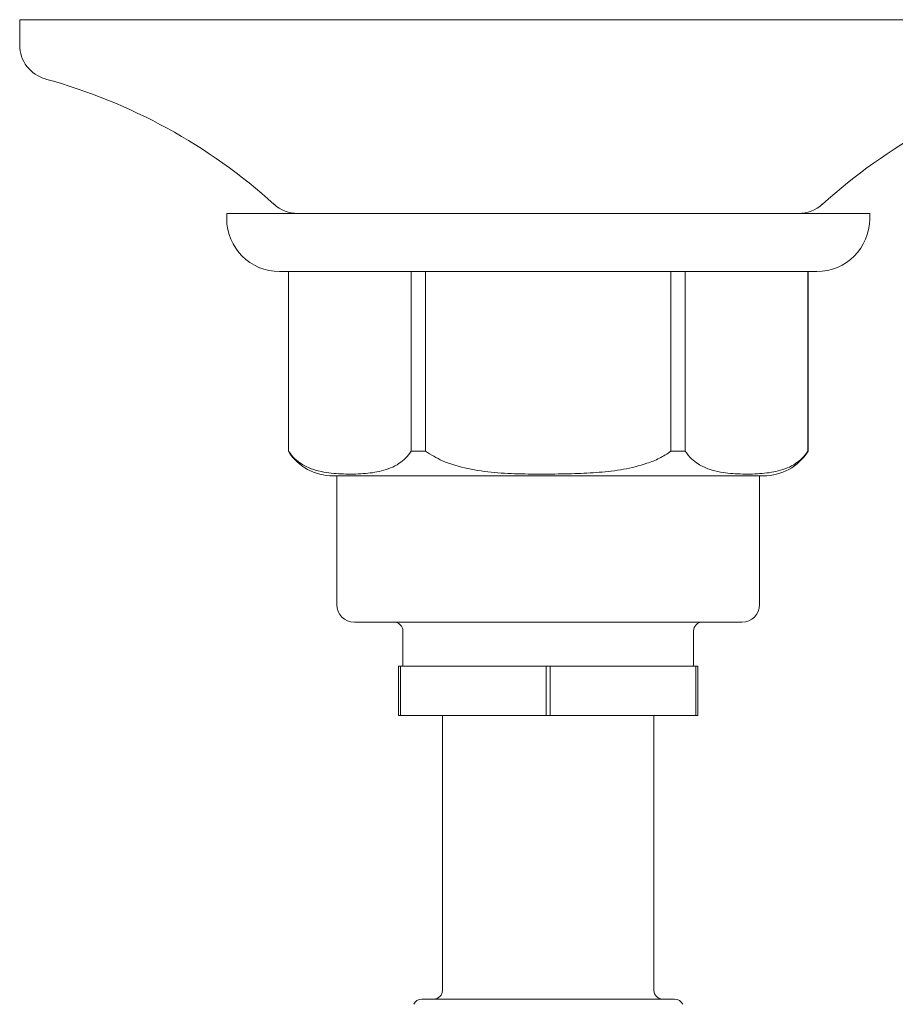
# Model space of a CAD drawing. Units: inches. Extents: x 14.9 to 29, y 14.7 to 28.4.
# Drawn here: x 16.5 to 18.5, y 24.7 to 26.9 of the extents above; entities that cross this region are included whole.
import ezdxf

# ---------------------------------------------------------------- set-up
doc = ezdxf.new("R2010")
doc.units = ezdxf.units.IN
doc.header["$MEASUREMENT"] = 0
doc.layers.add('WATERWORKS FITTINGS', color=7, linetype='Continuous', lineweight=9)

# ---------------------------------------------------------------- blocks, each defined once
blk = doc.blocks.new('HGVCAE TOP')
at = {"layer": 'WATERWORKS FITTINGS', "color": 7, "ltscale": 2}
for p, q in [((-1.1811, 0), (-1.1811, -0.0566)), ((1.1811, 0), (-1.1811, 0)), ((-0.7185, -0.4331), (-0.7185, -0.4449)), ((0.7185, -0.4331), (-0.7185, -0.4331)), ((0.7185, -0.4449), (0.7185, -0.4331)), ((-0.5807, -0.563), (-0.5807, -0.9646)), ((-0.5804, -0.9646), (-0.5804, -0.563)), ((-0.3061, -0.563), (-0.3061, -0.9646)), ((-0.2744, -0.9646), (-0.2744, -0.563)), ((0.2744, -0.563), (0.2744, -0.9646)), ((0.3061, -0.9646), (0.3061, -0.563)), ((0.5804, -0.563), (0.5804, -0.9646)), ((0.5807, -0.9646), (0.5807, -0.563)), ((-0.5804, -0.9646), (-0.5807, -0.9646)), ((-0.2744, -0.9646), (-0.3061, -0.9646)), ((0.3061, -0.9646), (0.2744, -0.9646)), ((0.5807, -0.9646), (0.5804, -0.9646)), ((-0.4724, -1.0197), (-0.4724, -1.3071)), ((0.4724, -1.3071), (0.4724, -1.0197)), ((-0.3248, -1.3661), (-0.3248, -1.4449)), ((0.3248, -1.4449), (0.3248, -1.3661)), ((-0.3346, -1.4449), (-0.3346, -1.5551)), ((-0.3302, -1.4449), (-0.3346, -1.4449)), ((-0.3302, -1.5551), (-0.3302, -1.4449)), ((-0.3302, -1.4449), (-0.0045, -1.4449)), ((0.0045, -1.4449), (-0.0045, -1.4449)), ((-0.0045, -1.4449), (-0.0045, -1.5551)), ((0.0045, -1.5551), (0.0045, -1.4449)), ((0.0045, -1.4449), (0.3302, -1.4449)), ((0.3302, -1.4449), (0.3302, -1.5551)), ((0.3346, -1.4449), (0.3302, -1.4449)), ((0.3346, -1.5551), (0.3346, -1.4449)), ((-0.3346, -1.5551), (-0.3302, -1.5551)), ((-0.0045, -1.5551), (-0.3302, -1.5551)), ((-0.2362, -1.5551), (-0.2362, -2.1693)), ((-0.0045, -1.5551), (0.0045, -1.5551)), ((0.3302, -1.5551), (0.0045, -1.5551)), ((0.2362, -1.5551), (0.2362, -2.1693)), ((0.3302, -1.5551), (0.3346, -1.5551)), ((0.2826, -2.189), (-0.2826, -2.189))]:
    blk.add_line(p, q, dxfattribs=at)
at = {"layer": 'WATERWORKS FITTINGS', "color": 7, "ltscale": 4}
for centre, radius, start, end in [((-1.1024, -0.0566), 0.0787, 180, 254.6193), ((-1.4574, -1.3473), 1.2598, 47.8844, 74.6193), ((1.4574, -1.3473), 1.2598, 105.3807, 132.1156), ((-0.5597, -0.3543), 0.0787, 227.8844, 270), ((0.5597, -0.3543), 0.0787, 270, 312.1156), ((-0.6004, -0.4449), 0.1181, 180, 270), ((0.6004, -0.4449), 0.1181, 270, 0), ((-0.4808, -0.9016), 0.1181, 212.231, 270), ((0.4808, -0.9016), 0.1181, 270, 327.769), ((-0.4331, -1.3071), 0.0394, 180, 270), ((0.4331, -1.3071), 0.0394, 270, 0), ((-0.3445, -1.3661), 0.0197, 0, 90), ((0.3445, -1.3661), 0.0197, 90, 180), ((-0.2559, -2.1693), 0.0197, 270.0002, 0), ((0.2559, -2.1693), 0.0197, 180, 269.9998), ((-0.2826, -2.2087), 0.0197, 90, 155.3764), ((0.2826, -2.2087), 0.0197, 24.6236, 90)]:
    blk.add_arc(centre, radius, start, end, dxfattribs=at)
at = {"layer": 'WATERWORKS FITTINGS', "color": 7, "ltscale": 2}
for points, knots in [([(-0.6004, -0.563), (-0.5995, -0.563), (-0.5978, -0.563), (-0.5834, -0.563), (-0.5615, -0.563), (-0.534, -0.563), (-0.5032, -0.563), (-0.4669, -0.563), (-0.4253, -0.563), (-0.3792, -0.563), (-0.3295, -0.563), (-0.2767, -0.563), (-0.2162, -0.563), (-0.1483, -0.563), (-0.074, -0.563), (-0.0244, -0.563), (0, -0.563)], [0, 0, 0, 0, 0.0776396, 0.1576766, 0.2399514, 0.3042901, 0.3686069, 0.4343147, 0.5, 0.5657078, 0.6313931, 0.6957319, 0.7600487, 0.8423429, 0.9223752, 1, 1, 1, 1]), ([(0, -0.563), (0.0244, -0.563), (0.074, -0.563), (0.1483, -0.563), (0.2162, -0.563), (0.2767, -0.563), (0.3295, -0.563), (0.3792, -0.563), (0.4253, -0.563), (0.4669, -0.563), (0.5032, -0.563), (0.534, -0.563), (0.5616, -0.563), (0.5834, -0.563), (0.5978, -0.563), (0.5995, -0.563), (0.6004, -0.563)], [0, 0, 0, 0, 0.077635, 0.157677, 0.239951, 0.30429, 0.368607, 0.434315, 0.5, 0.565708, 0.631393, 0.695732, 0.760049, 0.842343, 0.92238, 1, 1, 1, 1]), ([(-0.3061, -0.9646), (-0.3102, -0.97), (-0.3186, -0.981), (-0.3343, -0.9931), (-0.3523, -1.0026), (-0.3793, -1.011), (-0.4144, -1.0154), (-0.4574, -1.016), (-0.4951, -1.0131), (-0.5266, -1.0057), (-0.5485, -0.9956), (-0.5667, -0.9822), (-0.5758, -0.9705), (-0.5804, -0.9646)], [0, 0, 0, 0, 0.052413, 0.106319, 0.177603, 0.248983, 0.395141, 0.549797, 0.704923, 0.794885, 0.885742, 0.942186, 1, 1, 1, 1]), ([(0.2744, -0.9646), (0.266, -0.9701), (0.2491, -0.9811), (0.2133, -0.9948), (0.1682, -1.0059), (0.1139, -1.0122), (0.0578, -1.0149), (-0.0002, -1.0157), (-0.0602, -1.0155), (-0.1203, -1.013), (-0.1795, -1.0044), (-0.2325, -0.99), (-0.2619, -0.9721), (-0.2744, -0.9646)], [0, 0, 0, 0, 0.053065, 0.106287, 0.202176, 0.298624, 0.395062, 0.499913, 0.606005, 0.712613, 0.818245, 0.922997, 1, 1, 1, 1]), ([(0.5804, -0.9646), (0.5763, -0.97), (0.5679, -0.981), (0.5521, -0.9931), (0.5342, -1.0026), (0.5072, -1.011), (0.4721, -1.0154), (0.4291, -1.016), (0.3914, -1.0131), (0.3599, -1.0057), (0.338, -0.9956), (0.3197, -0.9822), (0.3107, -0.9705), (0.3061, -0.9646)], [0, 0, 0, 0, 0.052413, 0.106319, 0.177603, 0.248983, 0.395141, 0.549797, 0.704923, 0.794885, 0.885742, 0.942186, 1, 1, 1, 1]), ([(-0.4808, -1.0197), (-0.4801, -1.0197), (-0.4787, -1.0197), (-0.4672, -1.0197), (-0.4497, -1.0197), (-0.4276, -1.0197), (-0.4029, -1.0197), (-0.3739, -1.0197), (-0.3406, -1.0197), (-0.3037, -1.0197), (-0.2638, -1.0197), (-0.2215, -1.0197), (-0.1732, -1.0197), (-0.1187, -1.0197), (-0.0592, -1.0197), (-0.0195, -1.0197), (0, -1.0197)], [0, 0, 0, 0, 0.077642, 0.157679, 0.239951, 0.304293, 0.368607, 0.434317, 0.5, 0.565711, 0.631393, 0.695735, 0.760049, 0.842345, 0.922376, 1, 1, 1, 1]), ([(0, -1.0197), (0.0195, -1.0197), (0.0592, -1.0197), (0.1187, -1.0197), (0.1732, -1.0197), (0.2216, -1.0197), (0.2638, -1.0197), (0.3037, -1.0197), (0.3406, -1.0197), (0.3739, -1.0197), (0.4029, -1.0197), (0.4276, -1.0197), (0.4497, -1.0197), (0.4672, -1.0197), (0.4787, -1.0197), (0.4801, -1.0197), (0.4808, -1.0197)], [0, 0, 0, 0, 0.077636, 0.157679, 0.239951, 0.304293, 0.368607, 0.434318, 0.5, 0.565711, 0.631393, 0.695735, 0.760049, 0.842345, 0.922383, 1, 1, 1, 1]), ([(0, -1.3465), (-0.0176, -1.3465), (-0.0534, -1.3465), (-0.107, -1.3465), (-0.156, -1.3465), (-0.1996, -1.3465), (-0.2376, -1.3465), (-0.2735, -1.3465), (-0.3068, -1.3465), (-0.3367, -1.3465), (-0.3629, -1.3465), (-0.3852, -1.3465), (-0.405, -1.3465), (-0.4208, -1.3465), (-0.4312, -1.3465), (-0.4324, -1.3465), (-0.4331, -1.3465)], [0, 0, 0, 0, 0.077623, 0.157653, 0.239951, 0.304264, 0.368607, 0.434288, 0.5, 0.565681, 0.631393, 0.695706, 0.760049, 0.84232, 0.922357, 1, 1, 1, 1]), ([(0.4331, -1.3465), (0.4324, -1.3465), (0.4312, -1.3465), (0.4208, -1.3465), (0.4051, -1.3465), (0.3852, -1.3465), (0.3629, -1.3465), (0.3367, -1.3465), (0.3068, -1.3465), (0.2736, -1.3465), (0.2377, -1.3465), (0.1996, -1.3465), (0.156, -1.3465), (0.107, -1.3465), (0.0534, -1.3465), (0.0176, -1.3465), (0, -1.3465)], [0, 0, 0, 0, 0.077616, 0.157653, 0.239951, 0.304264, 0.368607, 0.434288, 0.5, 0.565681, 0.631393, 0.695706, 0.760049, 0.84232, 0.922363, 1, 1, 1, 1])]:
    blk.add_open_spline(points, degree=3, knots=knots, dxfattribs=at)

msp = doc.modelspace()

# ---------------------------------------------------------------- block references
at = {"layer": 'WATERWORKS FITTINGS'}
msp.add_blockref('HGVCAE TOP', (17.7303, 26.8702), dxfattribs=at)

doc.saveas('drawing.dxf')
